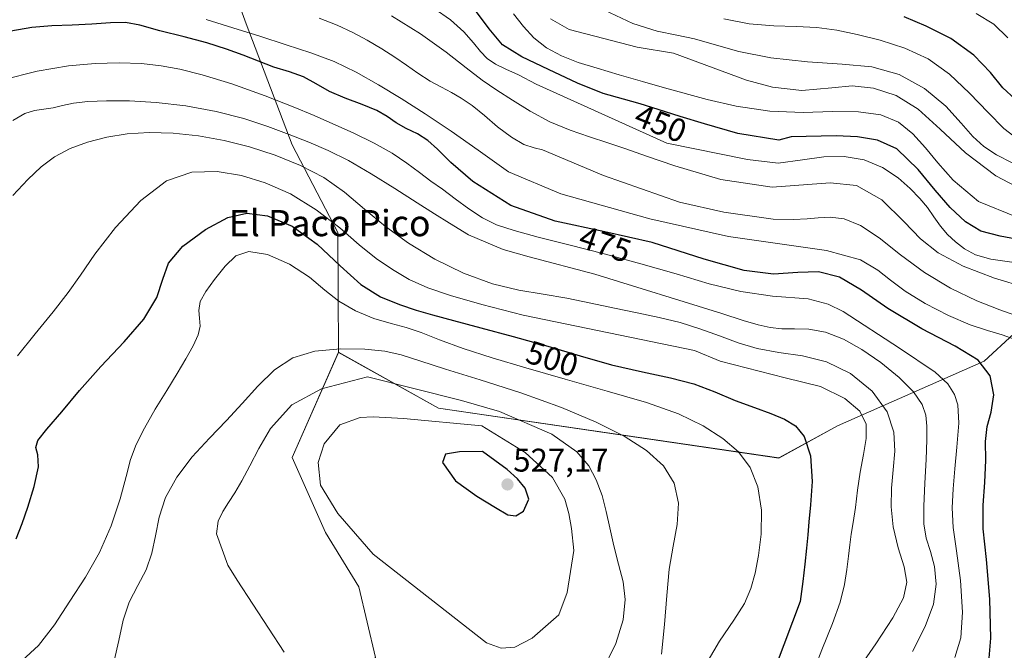
# Model space of a CAD drawing. Units: metres. Extents: x 628385 to 631853, y 4704169 to 4706547.
# Drawn here: x 629150 to 629451, y 4705190 to 4705383 of the extents above; entities that cross this region are included whole.
import ezdxf
from ezdxf.enums import TextEntityAlignment as Align

# ---------------------------------------------------------------- set-up
doc = ezdxf.new("R2010")
doc.units = ezdxf.units.M
doc.header["$MEASUREMENT"] = 0
for name, color, linetype, lineweight in [('Arbolado forestal CxS', 92, 'Continuous', 0), ('Carátula', 7, 'Continuous', 5), ('Curva de nivel maestra', 36, 'Continuous', 30), ('Curva de nivel normal', 36, 'Continuous', 0), ('Punto de cota en terreno', 7, 'Continuous', 0), ('Rótulo de curva de nivel directora', 19, 'Continuous', 0), ('Rótulo de punto de cota en terreno', 19, 'Continuous', 0), ('Texto cartográfico', 19, 'Continuous', 0)]:
    doc.layers.add(name, color=color, linetype=linetype, lineweight=lineweight)
doc.styles.add('Arial', font='txt', dxfattribs={"height": 0.2})

# ---------------------------------------------------------------- blocks, each defined once
blk = doc.blocks.new('*U151')
at = {"layer": 'Arbolado forestal CxS', "color": 92, "linetype": 'Continuous', "lineweight": 0}
blk.add_polyline3d([(629134.9715, 4705167.6477, 509.4618), (629155.3631, 4705163.8217, 510.2221), (629166.8337, 4705148.5199, 512.4045), (629189.7743, 4705133.2171, 511.8929), (629210.1663, 4705135.7683, 511.9746), (629238.2057, 4705166.3733, 514.1837), (629258.5981, 4705188.0515, 516.4897), (629253.5005, 4705209.7303, 518.2388), (629243.3049, 4705226.3073, 519.382), (629233.1095, 4705249.2613, 518.9663), (629247.3621, 4705281.4243, 512.4728), (629277.8805, 4705264.3625, 519.6528), (629382.0015, 4705249.0981, 503.532), (629399.9535, 4705258.9751, 496.9145), (629444.8337, 4705278.7315, 475.1284), (629462.9069, 4705295.4185, 463.2505)], dxfattribs=at)
blk = doc.blocks.new('*U190')
at = {"layer": 'Curva de nivel normal', "color": 36, "linetype": 'Continuous', "lineweight": 0}
blk.add_polyline3d([(629455.17, 4705346.5, 430), (629450.8, 4705349.86, 430), (629445.99, 4705354.79, 430), (629440.34, 4705360.74, 430), (629434.16, 4705366.54, 430), (629427.63, 4705371.2, 430), (629420.52, 4705374.51, 430), (629412.98, 4705376.87, 430), (629405.92, 4705378.65, 430), (629399.69, 4705379.96, 430), (629393.65, 4705380.8, 430), (629387.29, 4705381.12, 430), (629380.44, 4705381.25, 430), (629372.97, 4705381.93, 430), (629365.15, 4705383.44, 430)], dxfattribs=at)
blk = doc.blocks.new('*U192')
at = {"layer": 'Curva de nivel normal', "color": 36, "linetype": 'Continuous', "lineweight": 0}
blk.add_polyline3d([(629453.37, 4705339.38, 435), (629448.61, 4705341.82, 435), (629444.69, 4705344.38, 435), (629441.29, 4705347.44, 435), (629437.77, 4705351.51, 435), (629433.09, 4705356.67, 435), (629426.6, 4705362.1, 435), (629418.77, 4705366.37, 435), (629410.42, 4705368.71, 435), (629401.35, 4705369.61, 435), (629390.8, 4705370.27, 435), (629379.57, 4705371.53, 435), (629369.73, 4705373.48, 435), (629362.17, 4705375.61, 435), (629356.2, 4705377.32, 435), (629350.79, 4705378.46, 435), (629344.82, 4705379.67, 435), (629337.38, 4705382.05, 435), (629328.7, 4705386.04, 435)], dxfattribs=at)
blk = doc.blocks.new('*U193')
at = {"layer": 'Curva de nivel normal', "color": 36, "linetype": 'Continuous', "lineweight": 0}
blk.add_polyline3d([(629346.14, 4705189.13, 510), (629347.07, 4705198.19, 510), (629347.69, 4705207.04, 510), (629348.5, 4705215.07, 510), (629349.71, 4705222.16, 510), (629350.93, 4705228.79, 510), (629351.3, 4705235.26, 510), (629350, 4705241.35, 510), (629346.69, 4705246.69, 510), (629341.49, 4705251.39, 510), (629334.68, 4705255.78, 510), (629326.15, 4705260.1, 510), (629315.5, 4705264.56, 510), (629303.08, 4705269.05, 510), (629290.66, 4705273.04, 510), (629280.08, 4705276.25, 510), (629272.17, 4705278.77, 510), (629266.51, 4705280.61, 510), (629261.48, 4705281.75, 510), (629255.41, 4705282.34, 510), (629247.9, 4705282.45, 510), (629240.12, 4705281.75, 510), (629233.38, 4705279.73, 510), (629227.77, 4705276.03, 510), (629222.69, 4705271.07, 510), (629217.85, 4705265.77, 510), (629213.01, 4705260.57, 510), (629207.89, 4705255.21, 510), (629202.58, 4705249.41, 510), (629197.83, 4705243.23, 510), (629194.38, 4705237, 510), (629192.41, 4705231, 510), (629191.34, 4705225.33, 510), (629190.25, 4705219.99, 510), (629188.46, 4705214.94, 510), (629185.93, 4705210.05, 510), (629183.33, 4705205.04, 510), (629181.45, 4705199.5, 510), (629180.17, 4705193.32, 510), (629178.65, 4705187.05, 510)], dxfattribs=at)
blk = doc.blocks.new('*U194')
at = {"layer": 'Curva de nivel normal', "color": 36, "linetype": 'Continuous', "lineweight": 0}
blk.add_polyline3d([(629457.45, 4705301.24, 460), (629447.98, 4705304.09, 460), (629438.42, 4705307.77, 460), (629430.77, 4705311.82, 460), (629425.31, 4705316.1, 460), (629420.34, 4705321.29, 460), (629413.47, 4705328.03, 460), (629405.74, 4705332.45, 460), (629397.74, 4705333.23, 460), (629380, 4705331.94, 460), (629364.22, 4705334.24, 460), (629350.14, 4705338.44, 460), (629341.52, 4705341.45, 460), (629335.23, 4705343.63, 460), (629329.68, 4705345.49, 460), (629324.11, 4705347.3, 460), (629318.16, 4705349.35, 460), (629311.94, 4705351.96, 460), (629305.94, 4705355.15, 460), (629300.54, 4705358.51, 460), (629295.74, 4705361.61, 460), (629291.26, 4705364.69, 460), (629286.39, 4705368.41, 460), (629280.24, 4705373.21, 460), (629272.41, 4705378.87, 460), (629263.57, 4705384.4, 460)], dxfattribs=at)
blk = doc.blocks.new('*U195')
at = {"layer": 'Curva de nivel normal', "color": 36, "linetype": 'Continuous', "lineweight": 0}
blk.add_polyline3d([(629149.16, 4705280.34, 495), (629154.52, 4705287.08, 495), (629160.04, 4705293.81, 495), (629164.63, 4705299.69, 495), (629168.38, 4705305.05, 495), (629172.8, 4705311.42, 495), (629179.1, 4705319.58, 495), (629186.83, 4705327.88, 495), (629194.71, 4705333.83, 495), (629202.43, 4705336.54, 495), (629210.18, 4705336.77, 495), (629217.66, 4705335.51, 495), (629224.92, 4705333.28, 495), (629232.58, 4705329.86, 495), (629240.5, 4705325.05, 495), (629247.67, 4705319.46, 495), (629253.66, 4705314.26, 495), (629258.83, 4705310.13, 495), (629263.81, 4705306.75, 495), (629268.97, 4705303.71, 495), (629274.61, 4705301.1, 495), (629281.61, 4705298.77, 495), (629291.17, 4705296.06, 495), (629303.82, 4705292.75, 495), (629356.21, 4705281.95, 495), (629364.09, 4705278.76, 495), (629383.95, 4705273.67, 495), (629394.71, 4705270.95, 495), (629402.2, 4705267.32, 495), (629406.78, 4705263.44, 495), (629408.69, 4705259.43, 495), (629408.72, 4705255.05, 495), (629407.87, 4705250.12, 495), (629406.89, 4705244.81, 495), (629406.09, 4705239.31, 495), (629405.4, 4705233.98, 495), (629404.74, 4705229.41, 495), (629404.17, 4705225.78, 495), (629403.71, 4705222.54, 495), (629403.31, 4705219.05, 495), (629402.83, 4705215.02, 495), (629402.08, 4705210.36, 495), (629400.75, 4705204.95, 495), (629398.44, 4705198.47, 495), (629395.12, 4705190.47, 495), (629391.64, 4705181.41, 495)], dxfattribs=at)
blk = doc.blocks.new('*U197')
at = {"layer": 'Curva de nivel normal', "color": 36, "linetype": 'Continuous', "lineweight": 0}
blk.add_polyline3d([(629147.66, 4705352.33, 485), (629151.35, 4705354.49, 485), (629154.37, 4705355.4, 485), (629157.19, 4705355.77, 485), (629160, 4705356.24, 485), (629162.92, 4705356.97, 485), (629166.28, 4705357.66, 485), (629170.64, 4705358.13, 485), (629176.34, 4705358.36, 485), (629183.36, 4705358.33, 485), (629191.55, 4705357.89, 485), (629200.64, 4705356.84, 485), (629209.89, 4705355.12, 485), (629218.35, 4705352.92, 485), (629225.7, 4705350.5, 485), (629232.23, 4705348.06, 485), (629238.26, 4705345.69, 485), (629244.13, 4705343.18, 485), (629250.35, 4705340.07, 485), (629257.26, 4705336.07, 485), (629264.59, 4705331.5, 485), (629271.34, 4705327.19, 485), (629276.7, 4705323.76, 485), (629281.27, 4705320.9, 485), (629287.04, 4705317.35, 485), (629297.65, 4705312.9, 485), (629305.68, 4705310.6, 485), (629325.75, 4705305.37, 485), (629364.56, 4705293.29, 485), (629371.07, 4705291.2, 485), (629375.64, 4705289.84, 485), (629379.39, 4705288.98, 485), (629382.95, 4705288.61, 485), (629386.74, 4705288.63, 485), (629391.13, 4705288.51, 485), (629396.27, 4705287.57, 485), (629401.78, 4705285.47, 485), (629407.36, 4705282.32, 485), (629413.15, 4705278.27, 485), (629418.81, 4705273.7, 485), (629423.23, 4705269.29, 485), (629425.82, 4705265.47, 485), (629426.92, 4705262.16, 485), (629427.25, 4705258.84, 485), (629427.26, 4705254.61, 485), (629427.06, 4705248.65, 485), (629426.68, 4705241.36, 485), (629426.3, 4705234.41, 485), (629426.32, 4705228.92, 485), (629427.05, 4705224.6, 485), (629428.36, 4705220.5, 485), (629429.62, 4705215.89, 485), (629430.11, 4705210.48, 485), (629429.26, 4705204.37, 485), (629426.8, 4705197.57, 485), (629422.91, 4705189.88, 485)], dxfattribs=at)
blk = doc.blocks.new('*U198')
at = {"layer": 'Curva de nivel normal', "color": 36, "linetype": 'Continuous', "lineweight": 0}
blk.add_polyline3d([(629452.07, 4705377.62, 420), (629447.79, 4705381.83, 420), (629442.32, 4705385.04, 420)], dxfattribs=at)
blk = doc.blocks.new('*U200')
at = {"layer": 'Curva de nivel normal', "color": 36, "linetype": 'Continuous', "lineweight": 0}
blk.add_polyline3d([(629312.12, 4705383.47, 440), (629317.85, 4705380.14, 440), (629338.7, 4705374.73, 440), (629349.74, 4705372.94, 440), (629372.08, 4705364.63, 440), (629380.09, 4705362.57, 440), (629389.08, 4705361.48, 440), (629398.17, 4705362.37, 440), (629404.45, 4705362.94, 440), (629411, 4705362.27, 440), (629417.9, 4705359.99, 440), (629424.62, 4705355.79, 440), (629431.35, 4705349.7, 440), (629439.09, 4705342.41, 440), (629448.36, 4705335.41, 440), (629458.28, 4705330.2, 440)], dxfattribs=at)
blk = doc.blocks.new('*U208')
at = {"layer": 'Curva de nivel normal', "color": 36, "linetype": 'Continuous', "lineweight": 0}
blk.add_polyline3d([(629454.56, 4705322.82, 445), (629443.11, 4705327.57, 445), (629435.28, 4705334.11, 445), (629430.6, 4705339.36, 445), (629426.81, 4705343.94, 445), (629422.94, 4705348.29, 445), (629418.58, 4705351.81, 445), (629413.18, 4705354.03, 445), (629406.34, 4705355.03, 445), (629398.39, 4705355.05, 445), (629389.43, 4705354.76, 445), (629379.29, 4705355.18, 445), (629368.93, 4705356.72, 445), (629360.09, 4705358.79, 445), (629347.01, 4705362.35, 445), (629340.33, 4705364.24, 445), (629333.2, 4705366.35, 445), (629326.48, 4705368.32, 445), (629320.63, 4705370.11, 445), (629315.5, 4705372.09, 445), (629310.93, 4705374.58, 445), (629307.04, 4705377.62, 445), (629303.85, 4705381.06, 445), (629300.88, 4705384.94, 445)], dxfattribs=at)
blk = doc.blocks.new('*U209')
at = {"layer": 'Curva de nivel normal', "color": 36, "linetype": 'Continuous', "lineweight": 0}
blk.add_polyline3d([(629150.57, 4705187.13, 505), (629155.6, 4705191.75, 505), (629160.41, 4705198.11, 505), (629165.18, 4705205.31, 505), (629169.89, 4705212.66, 505), (629174.2, 4705220.22, 505), (629177.82, 4705228.38, 505), (629180.51, 4705236.56, 505), (629182.32, 4705243.41, 505), (629183.73, 4705248.61, 505), (629185.47, 4705253.19, 505), (629188, 4705258.27, 505), (629191.28, 4705264, 505), (629194.78, 4705269.76, 505), (629197.93, 4705274.95, 505), (629200.59, 4705279.45, 505), (629202.86, 4705283.39, 505), (629204.44, 4705286.74, 505), (629205.02, 4705289.47, 505), (629204.8, 4705291.83, 505), (629204.56, 4705294.25, 505), (629205.05, 4705296.96, 505), (629206.69, 4705300.04, 505), (629209.43, 4705303.72, 505), (629212.63, 4705307.74, 505), (629215.86, 4705310.93, 505), (629219.88, 4705312.28, 505), (629225.57, 4705311.38, 505), (629232.33, 4705308.42, 505), (629238.44, 4705304.4, 505), (629243.13, 4705300.48, 505), (629247.43, 4705297.06, 505), (629252.51, 4705294.1, 505), (629258.14, 4705291.79, 505), (629263.44, 4705290.21, 505), (629268.05, 4705288.97, 505), (629272.56, 4705287.44, 505), (629278.16, 4705285.24, 505), (629285.47, 4705282.56, 505), (629294.27, 4705279.72, 505), (629304.62, 4705276.68, 505), (629316.66, 4705273.23, 505), (629329.52, 4705269.55, 505), (629341.48, 4705266.03, 505), (629351.28, 4705262.63, 505), (629358.89, 4705258.97, 505), (629364.87, 4705255.03, 505), (629369.62, 4705250.94, 505), (629373.23, 4705246.24, 505), (629375.62, 4705240.28, 505), (629376.68, 4705233.15, 505), (629376.57, 4705225.83, 505), (629375.78, 4705219.27, 505), (629374.75, 4705213.83, 505), (629373.47, 4705209.17, 505), (629371.45, 4705204.61, 505), (629368.22, 4705199.5, 505), (629363.82, 4705193.02, 505), (629358.68, 4705184.22, 505)], dxfattribs=at)
blk = doc.blocks.new('*U211')
at = {"layer": 'Curva de nivel normal', "color": 36, "linetype": 'Continuous', "lineweight": 0}
blk.add_polyline3d([(629454.25, 4705285.33, 470), (629450.29, 4705286.75, 470), (629445.83, 4705288.1, 470), (629440.53, 4705289.88, 470), (629433.94, 4705292.64, 470), (629426.75, 4705296.32, 470), (629420.62, 4705300.15, 470), (629416.14, 4705303.52, 470), (629412.26, 4705306.55, 470), (629406.93, 4705309.69, 470), (629396.53, 4705312.52, 470), (629366.64, 4705316.83, 470), (629342.55, 4705322.29, 470), (629315.36, 4705329.9, 470), (629299.36, 4705336.67, 470), (629290.03, 4705343.23, 470), (629281.75, 4705349.12, 470), (629273.84, 4705354.38, 470), (629266.48, 4705359.02, 470), (629259.54, 4705363.27, 470), (629252.72, 4705367.16, 470), (629245.95, 4705370.4, 470), (629238.9, 4705373.03, 470), (629231.29, 4705375.51, 470), (629223.23, 4705378.08, 470), (629215, 4705380.68, 470), (629206.87, 4705383.24, 470)], dxfattribs=at)
blk = doc.blocks.new('*U213')
at = {"layer": 'Curva de nivel normal', "color": 36, "linetype": 'Continuous', "lineweight": 0}
blk.add_polyline3d([(629144.66, 4705364.77, 480), (629155.11, 4705367.45, 480), (629164.68, 4705369.1, 480), (629172.89, 4705369.81, 480), (629180.23, 4705369.97, 480), (629187.02, 4705369.72, 480), (629193.07, 4705369.09, 480), (629198.78, 4705368.05, 480), (629205.6, 4705366.34, 480), (629214.71, 4705363.52, 480), (629224.89, 4705359.9, 480), (629233.48, 4705356.52, 480), (629239.85, 4705353.84, 480), (629245.57, 4705351.36, 480), (629251.83, 4705348.54, 480), (629258.22, 4705345.42, 480), (629263.73, 4705342.3, 480), (629268.2, 4705339.26, 480), (629272.07, 4705336.38, 480), (629275.59, 4705333.82, 480), (629279.08, 4705331.29, 480), (629282.97, 4705328.39, 480), (629287.17, 4705325.27, 480), (629291.31, 4705322.54, 480), (629295.62, 4705320.46, 480), (629301, 4705318.65, 480), (629308.35, 4705316.63, 480), (629317.75, 4705314.28, 480), (629328.54, 4705311.57, 480), (629339.79, 4705308.54, 480), (629350.6, 4705305.4, 480), (629360.7, 4705302.41, 480), (629370.41, 4705299.98, 480), (629380.08, 4705298.62, 480), (629390.97, 4705297.75, 480), (629397.12, 4705296.11, 480), (629401.64, 4705293.9, 480), (629418.94, 4705282.68, 480), (629429.86, 4705275.39, 480), (629433.67, 4705271.77, 480), (629435.71, 4705268.52, 480), (629436.74, 4705265.4, 480), (629437.04, 4705259.73, 480), (629436.4, 4705252.39, 480), (629435.83, 4705245.81, 480), (629435.29, 4705239.65, 480), (629434.97, 4705233.83, 480), (629435.31, 4705227.89, 480), (629436.37, 4705220.69, 480), (629437.57, 4705211.58, 480), (629438.17, 4705201.99, 480), (629437.68, 4705194.11, 480), (629435.85, 4705188.07, 480)], dxfattribs=at)
blk = doc.blocks.new('*U219')
at = {"layer": 'Curva de nivel normal', "color": 36, "linetype": 'Continuous', "lineweight": 0}
blk.add_polyline3d([(629276.54, 4705386.63, 455), (629281.58, 4705383.15, 455), (629285.69, 4705379.43, 455), (629288.62, 4705376.09, 455), (629290.73, 4705373.44, 455), (629292.79, 4705371.3, 455), (629295.35, 4705369.55, 455), (629298.49, 4705368.07, 455), (629302.32, 4705366.35, 455), (629307.81, 4705363.44, 455), (629347.74, 4705345.35, 455), (629372.39, 4705340.38, 455), (629381.78, 4705339.33, 455), (629389.26, 4705340.3, 455), (629395.74, 4705341.2, 455), (629401.96, 4705341.32, 455), (629408.07, 4705340.29, 455), (629413.69, 4705337.98, 455), (629418.45, 4705334.8, 455), (629422.2, 4705331.52, 455), (629425.09, 4705328.51, 455), (629427.42, 4705325.68, 455), (629429.44, 4705322.85, 455), (629431.41, 4705320.06, 455), (629433.58, 4705317.51, 455), (629436, 4705315.24, 455), (629438.76, 4705313.13, 455), (629442.17, 4705311.28, 455), (629446.8, 4705309.93, 455), (629453.23, 4705308.96, 455)], dxfattribs=at)
blk = doc.blocks.new('*U223')
at = {"layer": 'Curva de nivel normal', "color": 36, "linetype": 'Continuous', "lineweight": 0}
blk.add_polyline3d([(629455.6, 4705292.29, 465), (629449.62, 4705294.37, 465), (629442.54, 4705297.17, 465), (629434.53, 4705301.01, 465), (629426.55, 4705305.81, 465), (629419.2, 4705311.24, 465), (629412.64, 4705316.42, 465), (629406.95, 4705320.23, 465), (629401.99, 4705322.23, 465), (629397.67, 4705322.79, 465), (629394.04, 4705322.57, 465), (629390.68, 4705322.21, 465), (629386.53, 4705322.08, 465), (629380.22, 4705322.13, 465), (629365.21, 4705324.32, 465), (629351.59, 4705327.33, 465), (629328.35, 4705335.54, 465), (629309.71, 4705343.32, 465), (629307.11, 4705343.93, 465), (629304.03, 4705345.04, 465), (629300.2, 4705347.24, 465), (629295.98, 4705350.44, 465), (629291.94, 4705353.91, 465), (629288.22, 4705356.91, 465), (629284.85, 4705359.2, 465), (629281.85, 4705360.94, 465), (629278.81, 4705362.51, 465), (629275.31, 4705364.41, 465), (629271.58, 4705366.78, 465), (629268.07, 4705369.26, 465), (629264.58, 4705371.68, 465), (629260.56, 4705374.25, 465), (629256.13, 4705376.91, 465), (629251.68, 4705379.3, 465), (629246.92, 4705381.45, 465), (629241.44, 4705383.6, 465)], dxfattribs=at)
blk = doc.blocks.new('*U227')
at = {"layer": 'Curva de nivel maestra', "color": 36, "linetype": 'Continuous', "lineweight": 30}
blk.add_polyline3d([(629454.25, 4705358.9, 425), (629450.47, 4705362.37, 425), (629446.76, 4705366.99, 425), (629441.64, 4705372.35, 425), (629434.56, 4705377.4, 425), (629427.06, 4705381.24, 425), (629420.35, 4705384.01, 425)], dxfattribs=at)
blk = doc.blocks.new('*U228')
at = {"layer": 'Curva de nivel maestra', "color": 36, "linetype": 'Continuous', "lineweight": 30}
blk.add_polyline3d([(629458.96, 4705315.24, 450), (629449.65, 4705316.95, 450), (629443.78, 4705318.5, 450), (629439.04, 4705321.34, 450), (629434.41, 4705325.71, 450), (629429.78, 4705331.05, 450), (629424.65, 4705337.33, 450), (629418.12, 4705343.66, 450), (629412.21, 4705346.28, 450), (629406.1, 4705347.35, 450), (629399.53, 4705347.69, 450), (629385.74, 4705347.36, 450), (629381.98, 4705346.35, 450), (629369.41, 4705348.31, 450), (629359.28, 4705351.31, 450), (629351.82, 4705353.6, 450), (629345.1, 4705355.68, 450), (629339.55, 4705357.46, 450), (629334.52, 4705358.85, 450), (629328.24, 4705360.62, 450), (629320.38, 4705363.72, 450), (629311.59, 4705367.91, 450), (629303.37, 4705371.81, 450), (629297.48, 4705375.5, 450), (629293.37, 4705380.38, 450), (629288.89, 4705386.39, 450)], dxfattribs=at)
blk = doc.blocks.new('*U229')
at = {"layer": 'Curva de nivel maestra', "color": 36, "linetype": 'Continuous', "lineweight": 30}
blk.add_polyline3d([(629148.73, 4705224.35, 500), (629150.56, 4705229.08, 500), (629152.29, 4705234.1, 500), (629154.25, 4705240.42, 500), (629155.56, 4705246.37, 500), (629155.34, 4705250.1, 500), (629154.71, 4705252.32, 500), (629155.32, 4705254.41, 500), (629158.1, 4705257.88, 500), (629162.65, 4705263.25, 500), (629168.06, 4705269.78, 500), (629174.64, 4705277.13, 500), (629181.79, 4705284.59, 500), (629187.81, 4705291.59, 500), (629191.72, 4705298.18, 500), (629193.54, 4705303.84, 500), (629195.3, 4705308.74, 500), (629199.66, 4705313.88, 500), (629206.59, 4705319.02, 500), (629213.5, 4705322.64, 500), (629219.24, 4705324, 500), (629225.64, 4705323.13, 500), (629233.16, 4705319.98, 500), (629240.75, 4705314.5, 500), (629247.84, 4705307.84, 500), (629254.11, 4705302.2, 500), (629260.15, 4705298.42, 500), (629266.01, 4705296.01, 500), (629271.08, 4705294.36, 500), (629276.03, 4705292.93, 500), (629282.5, 4705291.16, 500), (629290.8, 4705288.87, 500), (629300.72, 4705286.27, 500), (629311.33, 4705283.34, 500), (629321.2, 4705280.32, 500), (629330.8, 4705277.6, 500), (629340.26, 4705275.43, 500), (629348.84, 4705273.66, 500), (629356.03, 4705271.8, 500), (629362.37, 4705269.37, 500), (629368.69, 4705266.7, 500), (629374.54, 4705264.5, 500), (629379.5, 4705262.7, 500), (629383.7, 4705260.94, 500), (629387.1, 4705258.94, 500), (629389.74, 4705255.67, 500), (629391.65, 4705249.77, 500), (629392.19, 4705241.91, 500), (629391.7, 4705234.73, 500), (629391.21, 4705229.54, 500), (629390.9, 4705225.6, 500), (629390.48, 4705221.53, 500), (629389.9, 4705216.67, 500), (629389.29, 4705211.31, 500), (629388.49, 4705205.22, 500), (629381.14, 4705185.76, 500)], dxfattribs=at)
blk = doc.blocks.new('5PATER')
at = {"layer": 'Carátula', "linetype": 'Continuous', "lineweight": 5}
h = blk.add_hatch(color=250, dxfattribs=at)
edge = h.paths.add_edge_path()
edge.add_ellipse((0, 0.01), major_axis=(-1.33, -1.34), ratio=0.999422, start_angle=0, end_angle=360)

msp = doc.modelspace()

# ---------------------------------------------------------------- linework, layer by layer
at = {"layer": 'Arbolado forestal CxS', "color": 92, "linetype": 'Continuous', "lineweight": 0}
for points in [[(629180.05, 4705652.28, 374.7), (629206.08, 4705604.69, 374.64), (629223.13, 4705586.73, 374.79), (629220.37, 4705551.48, 391.56), (629224.19, 4705517.05, 404.95), (629217.82, 4705491.55, 417.62), (629215.27, 4705459.67, 431.51), (629208.9, 4705437.99, 444.06), (629208.9, 4705409.94, 457.68), (629219.09, 4705381.88, 469.36), (629233.11, 4705344.9, 487.84), (629247.13, 4705318.12, 495.7), (629247.36, 4705281.42, 512.47), (629233.11, 4705249.26, 518.97), (629243.3, 4705226.31, 519.38), (629253.5, 4705209.73, 518.24), (629258.6, 4705188.05, 516.49), (629238.21, 4705166.37, 514.18), (629210.17, 4705135.77, 511.97), (629189.77, 4705133.22, 511.89), (629166.83, 4705148.52, 512.4), (629155.36, 4705163.82, 510.22), (629134.97, 4705167.65, 509.46)], [(629462.91, 4705295.42, 463.25), (629444.83, 4705278.73, 475.13), (629399.95, 4705258.98, 496.91), (629382, 4705249.1, 503.53), (629382, 4705249.1, 503.53), (629277.88, 4705264.36, 519.65), (629247.36, 4705281.42, 512.47), (629247.13, 4705318.12, 495.7), (629233.11, 4705344.9, 487.84), (629219.09, 4705381.88, 469.36), (629208.9, 4705409.94, 457.68), (629208.9, 4705437.99, 444.06), (629215.27, 4705459.67, 431.51), (629217.82, 4705491.55, 417.62), (629224.19, 4705517.05, 404.95), (629220.37, 4705551.48, 391.56), (629223.13, 4705586.73, 374.79), (629242.88, 4705575.95, 372.32), (629275.19, 4705544.53, 372.26), (629294.54, 4705528.26, 372.28), (629378.71, 4705486.18, 371.67), (629436.44, 4705461.71, 370.25), (629467.27, 4705446.05, 368.71)], [(629223.13, 4705586.73, 374.79), (629220.37, 4705551.48, 391.56), (629224.19, 4705517.05, 404.95), (629217.82, 4705491.55, 417.62), (629215.27, 4705459.67, 431.51), (629208.9, 4705437.99, 444.06), (629208.9, 4705409.94, 457.68), (629219.09, 4705381.88, 469.36), (629233.11, 4705344.9, 487.84), (629247.13, 4705318.12, 495.7), (629247.36, 4705281.42, 512.47)], [(629223.13, 4705586.73, 374.79), (629220.37, 4705551.48, 391.56), (629224.19, 4705517.05, 404.95), (629217.82, 4705491.55, 417.62), (629215.27, 4705459.67, 431.51), (629208.9, 4705437.99, 444.06), (629208.9, 4705409.94, 457.68), (629219.09, 4705381.88, 469.36), (629233.11, 4705344.9, 487.84), (629247.13, 4705318.12, 495.7), (629247.36, 4705281.42, 512.47)], [(629247.36, 4705281.42, 512.47), (629277.88, 4705264.36, 519.65), (629382, 4705249.1, 503.53), (629399.95, 4705258.98, 496.91), (629444.83, 4705278.73, 475.13), (629462.91, 4705295.42, 463.25), (629511.81, 4705296.06, 450.99), (629556.2, 4705299.12, 439.85), (629574.09, 4705313.75, 425.07), (629590.25, 4705340.69, 408.9), (629624.35, 4705368.53, 372.82)], [(629247.36, 4705281.42, 512.47), (629277.88, 4705264.36, 519.65), (629382, 4705249.1, 503.53), (629399.95, 4705258.98, 496.91), (629444.83, 4705278.73, 475.13), (629462.91, 4705295.42, 463.25), (629511.81, 4705296.06, 450.99), (629556.2, 4705299.12, 439.85), (629574.09, 4705313.75, 425.07), (629590.25, 4705340.69, 408.9), (629624.35, 4705368.53, 372.82)], [(629134.97, 4705167.65, 509.46), (629155.36, 4705163.82, 510.22), (629166.83, 4705148.52, 512.4), (629189.77, 4705133.22, 511.89), (629210.17, 4705135.77, 511.97), (629238.21, 4705166.37, 514.18), (629258.6, 4705188.05, 516.49), (629253.5, 4705209.73, 518.24), (629243.3, 4705226.31, 519.38), (629233.11, 4705249.26, 518.97), (629247.36, 4705281.42, 512.47)], [(629134.97, 4705167.65, 509.46), (629155.36, 4705163.82, 510.22), (629166.83, 4705148.52, 512.4), (629189.77, 4705133.22, 511.89), (629210.17, 4705135.77, 511.97), (629238.21, 4705166.37, 514.18), (629258.6, 4705188.05, 516.49), (629253.5, 4705209.73, 518.24), (629243.3, 4705226.31, 519.38), (629233.11, 4705249.26, 518.97), (629247.36, 4705281.42, 512.47)]]:
    msp.add_polyline3d(points, dxfattribs=at)
at = {"layer": 'Curva de nivel maestra', "color": 36, "linetype": 'Continuous', "lineweight": 30}
for points in [[(629446.14, 4705185.39, 475), (629446.87, 4705193.98, 475), (629446.56, 4705205.95, 475), (629445.51, 4705218.05, 475), (629444.51, 4705227.41, 475), (629444.45, 4705234.7, 475), (629445.05, 4705241.63, 475), (629445.33, 4705248.41, 475), (629445.25, 4705254.19, 475), (629445.72, 4705258.75, 475), (629446.91, 4705263.1, 475), (629447.75, 4705268.43, 475), (629446.66, 4705274.23, 475), (629442.92, 4705279.05, 475), (629435.97, 4705283.26, 475), (629425.74, 4705288.61, 475), (629415.33, 4705294.84, 475), (629407.25, 4705300.45, 475), (629400.53, 4705304.42, 475), (629394.09, 4705306.06, 475), (629387.8, 4705305.87, 475), (629380.32, 4705305.31, 475), (629371.38, 4705306.5, 475), (629359.16, 4705309.87, 475), (629343.23, 4705314.97, 475), (629328.73, 4705318.31, 475), (629313.6, 4705321.5, 475), (629300.05, 4705326.32, 475), (629288.37, 4705333.68, 475), (629281.69, 4705339.49, 475), (629277.6, 4705343.53, 475), (629274.6, 4705346.25, 475), (629271.46, 4705348.22, 475), (629268.04, 4705349.86, 475), (629264.91, 4705351.64, 475), (629262.17, 4705353.55, 475), (629259.06, 4705355.35, 475), (629254.6, 4705357.23, 475), (629249.32, 4705359.2, 475), (629244.52, 4705361.21, 475), (629240.47, 4705363.51, 475), (629236.64, 4705365.7, 475), (629232.28, 4705367.21, 475), (629227.52, 4705368.6, 475), (629222.87, 4705370.46, 475), (629218.18, 4705372.34, 475), (629213.06, 4705374.13, 475), (629207.09, 4705376.07, 475), (629200.1, 4705377.94, 475), (629192.66, 4705379.78, 475), (629186.52, 4705381.46, 475), (629182.13, 4705382.34, 475), (629177.55, 4705382.2, 475), (629171.9, 4705381.79, 475), (629165.82, 4705381.54, 475), (629159.65, 4705381.27, 475), (629153.5, 4705380.77, 475), (629147.12, 4705379.67, 475)], [(629301.53, 4705231.37, 525), (629303.93, 4705232.87, 525), (629305.51, 4705236.49, 525), (629304.44, 4705239.82, 525), (629302.07, 4705242.76, 525), (629298.88, 4705245.58, 525), (629291.35, 4705251.08, 525), (629284.3, 4705250.99, 525), (629280.09, 4705250.23, 525), (629279.12, 4705247.68, 525), (629283.13, 4705242.09, 525), (629289.65, 4705237.39, 525), (629295.33, 4705233.91, 525), (629299.07, 4705231.74, 525), (629301.53, 4705231.37, 525)]]:
    msp.add_polyline3d(points, dxfattribs=at)
at = {"layer": 'Curva de nivel normal', "color": 36, "linetype": 'Continuous', "lineweight": 0}
for points in [[(629405.27, 4705182.99, 490), (629411.63, 4705192.25, 490), (629416.85, 4705200.23, 490), (629420.08, 4705206.36, 490), (629421.12, 4705211.14, 490), (629420.28, 4705215.84, 490), (629418.52, 4705221.57, 490), (629416.99, 4705228.01, 490), (629416.33, 4705234.17, 490), (629416.44, 4705239.87, 490), (629416.96, 4705245.5, 490), (629417.45, 4705251.19, 490), (629417.21, 4705257.04, 490), (629415.14, 4705263.23, 490), (629410.5, 4705269.51, 490), (629403.87, 4705274.93, 490), (629396.59, 4705278.52, 490), (629389.23, 4705280.31, 490), (629381.97, 4705281.33, 490), (629375.36, 4705282.6, 490), (629369.51, 4705284.37, 490), (629363.81, 4705286.47, 490), (629357.86, 4705288.63, 490), (629351.77, 4705290.56, 490), (629345.42, 4705292.12, 490), (629338.68, 4705293.48, 490), (629331.69, 4705294.88, 490), (629324.48, 4705296.43, 490), (629317.15, 4705297.96, 490), (629309.93, 4705299.21, 490), (629302.52, 4705300.46, 490), (629294.37, 4705302.41, 490), (629285.58, 4705305.59, 490), (629276.76, 4705309.9, 490), (629268.68, 4705314.78, 490), (629261.65, 4705319.88, 490), (629255.29, 4705325.22, 490), (629249.14, 4705330.45, 490), (629242.78, 4705334.93, 490), (629235.73, 4705338.58, 490), (629227.96, 4705341.68, 490), (629220.08, 4705344.25, 490), (629212.36, 4705346.2, 490), (629204.52, 4705347.6, 490), (629196.71, 4705348.46, 490), (629189.42, 4705348.7, 490), (629182.71, 4705348.28, 490), (629176.41, 4705347.26, 490), (629170.54, 4705345.72, 490), (629165.2, 4705343.73, 490), (629160.48, 4705341.27, 490), (629156.34, 4705338.21, 490), (629152.26, 4705334.32, 490), (629147.73, 4705329.36, 490)], [(629327.98, 4705183.83, 515), (629332.09, 4705192.32, 515), (629334.39, 4705199.64, 515), (629335.01, 4705205.84, 515), (629334.35, 4705211.22, 515), (629332.97, 4705216.59, 515), (629331.5, 4705222.26, 515), (629330.27, 4705227.74, 515), (629329.19, 4705232.78, 515), (629327.91, 4705237.65, 515), (629326.17, 4705242.38, 515), (629323.83, 4705246.72, 515), (629320.22, 4705250.94, 515), (629312.6, 4705256.36, 515), (629296.51, 4705263.33, 515), (629284.89, 4705266.66, 515), (629256.16, 4705273.89, 515), (629242.15, 4705270.22, 515), (629233.08, 4705265.34, 515), (629226.48, 4705258.1, 515), (629222.92, 4705252.03, 515), (629220.15, 4705246.7, 515), (629217.75, 4705242.14, 515), (629215.65, 4705238.49, 515), (629213.71, 4705235.52, 515), (629211.93, 4705232.74, 515), (629210.51, 4705229.74, 515), (629210.01, 4705225.87, 515), (629213.42, 4705216.34, 515), (629216.36, 4705211.75, 515), (629230.67, 4705189.73, 515)], [(629297.02, 4705190.95, 520), (629301.28, 4705191.27, 520), (629306.57, 4705193.95, 520), (629314.74, 4705201.16, 520), (629317.27, 4705207.93, 520), (629319.31, 4705220.79, 520), (629318.6, 4705227.51, 520), (629317.76, 4705232.11, 520), (629316.53, 4705236.55, 520), (629312.81, 4705243.14, 520), (629304.43, 4705250.78, 520), (629291.16, 4705258.89, 520), (629267.16, 4705261.22, 520), (629257.91, 4705261.66, 520), (629253.92, 4705261.51, 520), (629247.72, 4705259.29, 520), (629242.96, 4705253.46, 520), (629241.05, 4705247.74, 520), (629241.84, 4705240.8, 520), (629247.14, 4705232.08, 520), (629257.91, 4705219.72, 520), (629292.63, 4705192.54, 520), (629297.02, 4705190.95, 520)]]:
    msp.add_polyline3d(points, dxfattribs=at)

# ---------------------------------------------------------------- block references
at = {"layer": 'Arbolado forestal CxS', "color": 92, "linetype": 'Continuous', "lineweight": 0}
msp.add_blockref('*U151', (0, 0), dxfattribs=at)
at = {"layer": 'Curva de nivel maestra', "color": 36, "linetype": 'Continuous', "lineweight": 30}
for name in ['*U227', '*U228', '*U229']:
    msp.add_blockref(name, (0, 0), dxfattribs=at)
at = {"layer": 'Curva de nivel normal', "color": 36, "linetype": 'Continuous', "lineweight": 0}
for name in ['*U198', '*U200', '*U208', '*U219', '*U190', '*U192', '*U194', '*U223', '*U211', '*U213', '*U197', '*U195', '*U209', '*U193']:
    msp.add_blockref(name, (0, 0), dxfattribs=at)
at = {"layer": 'Punto de cota en terreno', "linetype": 'Continuous', "lineweight": 0}
msp.add_blockref('5PATER', (629299, 4705241, 527.17), dxfattribs=at)

# ---------------------------------------------------------------- texts
at = {"layer": 'Rótulo de curva de nivel directora', "color": 19, "linetype": 'Continuous', "lineweight": 0, "style": 'Arial'}
for s, rotation, p in [('450', -21.6187, (629345.86, 4705351.46)), ('475', -18.9084, (629328.9, 4705314.53)), ('500', -17.5308, (629312.7, 4705279.47))]:
    msp.add_text(s, height=7, rotation=rotation, dxfattribs=at).set_placement(p, align=Align.MIDDLE_CENTER)
at = {"layer": 'Rótulo de punto de cota en terreno', "color": 19, "linetype": 'Continuous', "lineweight": 0, "style": 'Arial'}
msp.add_text('527,17', height=7, dxfattribs=at).set_placement((629300.76, 4705242.76), align=Align.BOTTOM_LEFT)
at = {"layer": 'Texto cartográfico', "color": 19, "linetype": 'Continuous', "lineweight": 0, "style": 'Arial'}
msp.add_text('El Paco Pico', height=8, dxfattribs=at).set_placement((629244.62, 4705320.95), align=Align.MIDDLE_CENTER)

doc.saveas('drawing.dxf')
